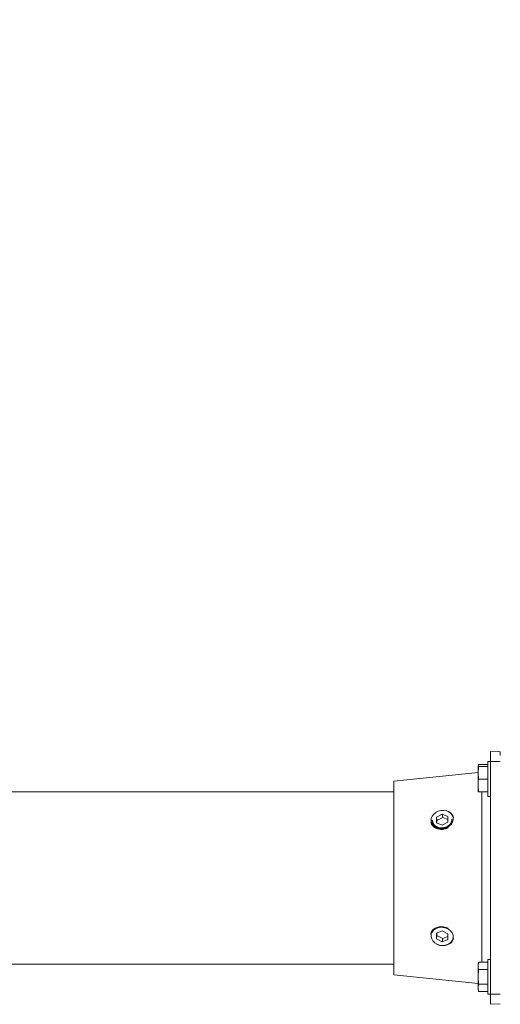
# Model space of a CAD drawing. Units: millimetres. Extents: x -18437 to 1998, y -1452 to 2634.
# Drawn here: x 1344 to 1592, y 368 to 876 of the extents above; entities that cross this region are included whole.
import ezdxf

# ---------------------------------------------------------------- set-up
doc = ezdxf.new("R2010")
doc.units = ezdxf.units.MM
doc.header["$LTSCALE"] = 50
doc.layers.add('SOLARONICS_', color=7, linetype='Continuous', lineweight=35)
doc.layers.add('SOLARONICS_méretek', color=3, linetype='Continuous', lineweight=9)
doc.styles.add('Romans', font='romans.shx')
doc.dimstyles.new('Copy of ISO_R&D aucun', dxfattribs={"dimscale": 0, "dimtxt": 100, "dimasz": 50, "dimexe": 1.25, "dimexo": 0, "dimgap": 20, "dimtad": 3, "dimdec": 0, "dimlfac": -1, "dimdsep": 46, "dimtxsty": 'Romans', "dimcen": 2.5, "dimclrd": 256, "dimclre": 256, "dimclrt": 7, "dimadec": 0, "dimazin": 0, "dimtfac": 1, "dimtdec": 0, "dimtmove": 0, "dimatfit": 3, "dimfxl": 1, "dimtolj": 1, "dimtzin": 0, "dimarcsym": 0})

# ---------------------------------------------------------------- blocks, each defined once
blk = doc.blocks.new('*D115')
at = {"layer": 'Defpoints', "color": 0}
for p in [(1097, 1037.93), (1955.85, 987.48), (1097, 655.53)]:
    blk.add_point(p, dxfattribs=at)
at = {"layer": 'SOLARONICS_méretek', "lineweight": -2}
for p, q in [((1097, 655.53), (1097, 1039.18)), ((1905.85, 1037.93), (1147, 1037.93)), ((1955.85, 987.48), (1955.85, 1039.18))]:
    blk.add_line(p, q, dxfattribs=at)
at = {"layer": 'SOLARONICS_méretek'}
for points in [[(1147, 1046.26), (1147, 1029.6), (1097, 1037.93)], [(1905.85, 1046.26), (1905.85, 1029.6), (1955.85, 1037.93)]]:
    blk.add_solid(points, dxfattribs=at)
at = {"layer": 'SOLARONICS_méretek', "color": 7, "insert": (1558.3, 1107.93), "char_height": 100, "attachment_point": 5, "style": 'Romans'}
blk.add_mtext('\\A1;859', dxfattribs=at)
blk = doc.blocks.new('*D118')
at = {"layer": 'Defpoints', "color": 0}
for p in [(1955.85, 1310.22), (-16316.15, 508.03), (1955.85, 496.73)]:
    blk.add_point(p, dxfattribs=at)
at = {"layer": 'SOLARONICS_méretek', "lineweight": -2}
for p, q in [((-16316.15, 508.03), (-16316.15, 1311.47)), ((1955.85, 496.73), (1955.85, 1311.47)), ((-16266.15, 1310.22), (1905.85, 1310.22))]:
    blk.add_line(p, q, dxfattribs=at)
at = {"layer": 'SOLARONICS_méretek'}
for points in [[(-16266.15, 1318.55), (-16266.15, 1301.89), (-16316.15, 1310.22)], [(1905.85, 1318.55), (1905.85, 1301.89), (1955.85, 1310.22)]]:
    blk.add_solid(points, dxfattribs=at)
at = {"layer": 'SOLARONICS_méretek', "color": 7, "insert": (-7180.15, 1380.22), "char_height": 100, "attachment_point": 5, "style": 'Romans'}
blk.add_mtext('\\A1;18272', dxfattribs=at)
blk = doc.blocks.new('HPL50')
at = {"layer": 'SOLARONICS_', "color": 7, "linetype": 'Continuous', "lineweight": 15}
for p, q in [((260, 284.17), (265, 284)), ((260, 279), (260, 284.17)), ((265, 282.24), (265, 284)), ((253.77, 277.51), (253.5, 276.5)), ((253.5, 273.25), (253.77, 276.5)), ((253.77, 276.5), (253.5, 276.5)), ((253.5, 273.25), (253.5, 276.5)), ((253.77, 277.51), (258.5, 277.51)), ((253.77, 276.5), (258.5, 276.5)), ((260, 279), (258.5, 279)), ((258.5, 265.5), (258.5, 279)), ((260, 279), (265, 279)), ((260, 159), (260, 279)), ((253.5, 273.35), (210, 269.01)), ((253.77, 270), (253.5, 273.25)), ((253.5, 266.75), (253.5, 273.25)), ((253.77, 270), (258.5, 270)), ((210, 219), (210, 269.01)), ((253.77, 263.5), (253.5, 266.75)), ((253.5, 263.5), (253.5, 266.75)), ((258.5, 261), (258.5, 265.5)), ((210, 263.45), (0, 263.45)), ((253.5, 263.5), (253.77, 263.5)), ((253.77, 263.5), (258.5, 263.5)), ((258.5, 261), (260, 261)), ((235, 251.95), (232.01, 250.36)), ((232.01, 250.36), (232.01, 247.53)), ((232.31, 248.65), (232.01, 250.36)), ((235.3, 250.24), (232.31, 248.65)), ((237.99, 250.71), (235, 251.95)), ((235.3, 250.24), (235, 251.95)), ((237.99, 249.12), (235.3, 250.24)), ((237.99, 247.87), (237.99, 250.71)), ((232.01, 247.53), (235, 246.28)), ((232.31, 248.65), (232.31, 247.4)), ((235, 246.28), (237.99, 247.87)), ((210, 168.99), (210, 219)), ((235, 191.72), (232.01, 190.47)), ((232.01, 190.47), (232.01, 187.64)), ((232.31, 189.35), (232.01, 187.64)), ((232.31, 190.6), (232.31, 189.35)), ((232.31, 189.35), (235.3, 187.76)), ((237.99, 190.13), (235, 191.72)), ((235.3, 187.76), (237.99, 188.88)), ((237.99, 187.29), (237.99, 190.13)), ((232.01, 187.64), (235, 186.05)), ((235.3, 187.76), (235, 186.05)), ((235, 186.05), (237.99, 187.29)), ((0, 174.55), (210, 174.55)), ((253.77, 175.51), (253.5, 174.5)), ((253.5, 173.63), (253.77, 175.51)), ((253.5, 173.63), (253.5, 174.5)), ((253.5, 168), (253.5, 173.63)), ((253.77, 175.51), (258.5, 175.51)), ((260, 177), (258.5, 177)), ((258.5, 159), (258.5, 177)), ((210, 168.99), (253.5, 164.65)), ((253.5, 168), (253.77, 171.75)), ((253.77, 164.25), (253.5, 168)), ((253.5, 162.37), (253.5, 168)), ((253.77, 171.75), (258.5, 171.75)), ((253.5, 162.37), (253.77, 164.25)), ((253.77, 164.25), (258.5, 164.25)), ((253.77, 160.49), (253.5, 162.37)), ((253.5, 161.5), (253.5, 162.37)), ((253.5, 161.5), (253.77, 160.49)), ((253.77, 160.49), (258.5, 160.49)), ((258.5, 159), (260, 159)), ((260, 159), (265, 159)), ((260, 153.83), (260, 159)), ((260, 153.83), (265, 154))]:
    blk.add_line(p, q, dxfattribs=at)
at = {"layer": 'SOLARONICS_', "color": 252, "linetype": 'Continuous', "lineweight": 15}
for p, q in [((255.5, 219), (255.5, 263.5)), ((255.5, 175.51), (255.5, 219))]:
    blk.add_line(p, q, dxfattribs=at)
at = {"layer": 'SOLARONICS_', "color": 7, "linetype": 'Continuous', "lineweight": 15, "flags": 128}
for points in [[(232.14, 244.87), (233.46, 244.49), (234.88, 244.4), (236.31, 244.6), (237.65, 245.09), (238.83, 245.83), (239.77, 246.78), (240.4, 247.88), (240.7, 249.05), (240.64, 250.22), (240.23, 251.33), (239.48, 252.3), (238.46, 253.07), (237.22, 253.58), (235.84, 253.82), (234.4, 253.77), (233.01, 253.42), (231.73, 252.8), (230.67, 251.95), (229.88, 250.92), (229.4, 249.77), (229.28, 248.59), (229.52, 247.44), (230.11, 246.4), (231, 245.52), (232.14, 244.87)], [(231.9, 252.98), (232.94, 253.46), (234.4, 253.83), (235.9, 253.88), (237.34, 253.64), (238.63, 253.09), (239.7, 252.29), (240.48, 251.28), (240.91, 250.13), (240.94, 250)], [(229.11, 190.06), (229.14, 190.18), (229.57, 191.34), (230.35, 192.35), (231.42, 193.15), (232.71, 193.69), (234.15, 193.94), (235.65, 193.88), (237.11, 193.51), (238.1, 193.07)], [(237.86, 184.64), (239, 185.29), (239.89, 186.16), (240.48, 187.21), (240.72, 188.36), (240.6, 189.54), (240.12, 190.69), (239.33, 191.71), (238.27, 192.57), (236.99, 193.19), (235.6, 193.53), (234.16, 193.59), (232.78, 193.35), (231.54, 192.83), (230.52, 192.07), (229.77, 191.1), (229.36, 189.99), (229.3, 188.82), (229.6, 187.64), (230.23, 186.55), (231.17, 185.6), (232.35, 184.86), (233.69, 184.37), (235.12, 184.17), (236.54, 184.26), (237.86, 184.64)]]:
    blk.add_lwpolyline(points, dxfattribs=at)
at = {"layer": 'SOLARONICS_', "color": 7, "linetype": 'Continuous', "lineweight": 15}
for centre, radius, start, end in [((233.63, 248.87), 4.61, 191.6063, 249.8454), ((234.66, 251.14), 7.09, 248.3348, 299.0026), ((236.42, 188.93), 4.61, 290.1546, 348.3937), ((235.39, 191.21), 7.11, 240.5963, 291.6095)]:
    blk.add_arc(centre, radius, start, end, dxfattribs=at)
for points, knots in [([(253.61, 276.59), (253.62, 276.74), (253.64, 277.05), (253.73, 277.36), (253.77, 277.51)], [0, 0, 0, 0, 0.508214, 1, 1, 1, 1]), ([(253.5, 266.75), (253.53, 267.57), (253.57, 268.66), (253.73, 269.74), (253.77, 270)], [0, 0, 0, 0, 0.7585978, 1, 1, 1, 1]), ([(240.07, 249.41), (240.07, 249.31), (240.07, 249.05), (240, 248.63), (239.87, 248.16), (239.67, 247.7), (239.42, 247.26), (239.11, 246.83), (238.87, 246.57), (238.75, 246.44)], [0, 0, 0, 0, 0.094066, 0.250261, 0.398447, 0.546632, 0.702398, 0.850291, 1, 1, 1, 1]), ([(238.75, 246.44), (238.62, 246.32), (238.43, 246.13), (238.14, 245.91), (237.83, 245.7), (237.43, 245.46), (236.91, 245.22), (236.37, 245.02), (235.81, 244.89), (235.24, 244.8), (234.67, 244.78), (234.11, 244.81), (233.55, 244.89), (233.02, 245.03), (232.5, 245.23), (232.02, 245.47), (231.58, 245.75), (231.18, 246.08), (230.88, 246.39), (230.68, 246.65), (230.48, 246.92), (230.28, 247.27), (230.1, 247.72), (229.98, 248.18), (229.92, 248.55), (229.93, 248.77), (229.93, 248.82)], [0, 0, 0, 0, 0.0460984, 0.0693342, 0.0922145, 0.1406764, 0.1867752, 0.2328742, 0.2813541, 0.3273207, 0.3732873, 0.4216288, 0.4674808, 0.5133326, 0.5615303, 0.6075038, 0.6534771, 0.7017959, 0.7479384, 0.771197, 0.7940988, 0.8426159, 0.8887089, 0.934802, 0.9832829, 1, 1, 1, 1]), ([(253.77, 171.75), (253.73, 171.9), (253.57, 172.53), (253.53, 173.15), (253.5, 173.63)], [0, 0, 0, 0, 0.241402, 1, 1, 1, 1])]:
    blk.add_open_spline(points, degree=3, knots=knots, dxfattribs=at)

msp = doc.modelspace()

# ---------------------------------------------------------------- block references
at = {"layer": 'SOLARONICS_'}
msp.add_blockref('HPL50', (1327, 214.53), dxfattribs=at)

# ---------------------------------------------------------------- dimensions: what is measured, and where the dimension line sits
at = {"layer": 'SOLARONICS_méretek'}
for base, p1, p2, picture, middle in [((1955.85, 1310.22), (-16316.15, 508.03), (1955.85, 496.73), '*D118', (-7180.15, 1310.22)), ((1097, 1037.93), (1955.85, 987.48), (1097, 655.53), '*D115', (1558.3, 1037.93))]:
    dim = msp.add_linear_dim(base=base, p1=p1, p2=p2, dimstyle='Copy of ISO_R&D aucun', override={"dimscale": 1}, dxfattribs=at)
    dim.commit()
    dim.dimension.update_dxf_attribs({"geometry": picture, "text_midpoint": middle, "dimtype": 160})

doc.saveas('drawing.dxf')
